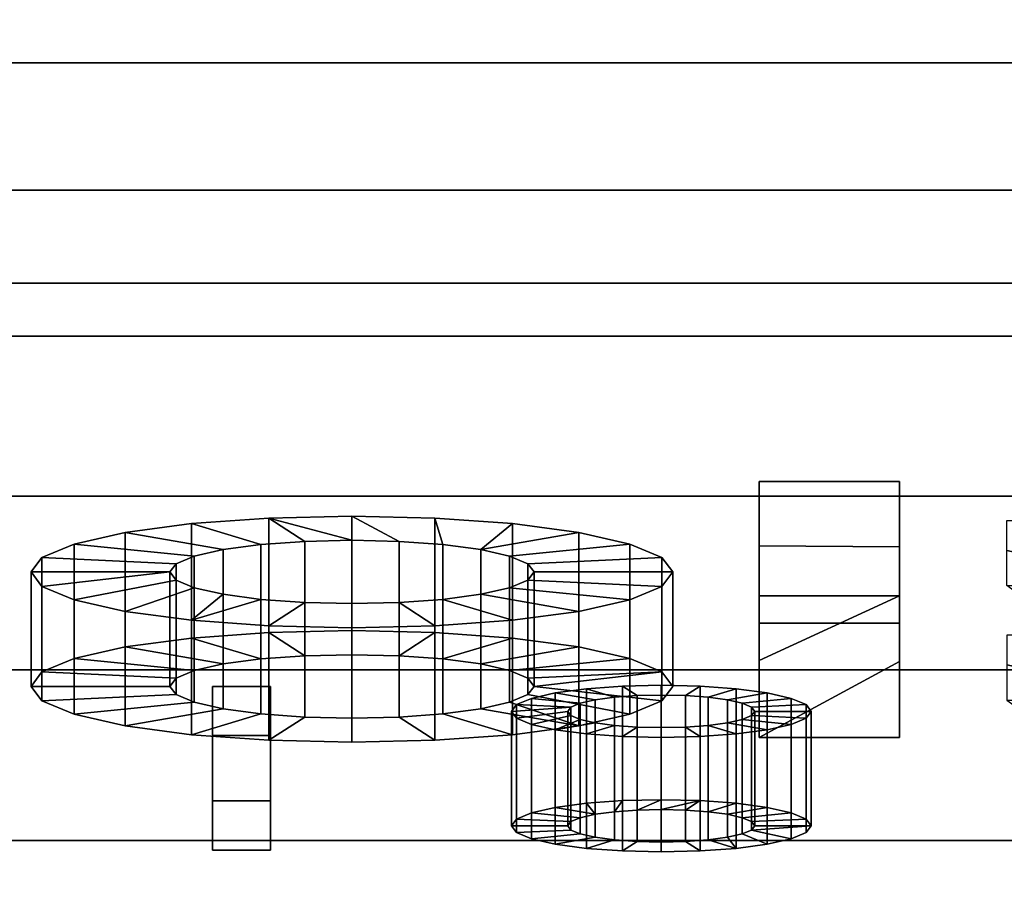
# Model space of a CAD drawing. Extents: x -1 to 344, y -669 to 1.
# Drawn here: x 191 to 205, y -605 to -594 of the extents above; entities that cross this region are included whole.
import ezdxf

# ---------------------------------------------------------------- set-up
doc = ezdxf.new("R2010")
doc.units = 0
doc.layers.add('IQ_200_3D', color=1, linetype='Continuous')
doc.layers.add('IQ_BLACK_3D', color=250, linetype='Continuous')

msp = doc.modelspace()

# ---------------------------------------------------------------- meshes
at = {"layer": 'IQ_200_3D', "transparency": 33554582}
mesh = msp.add_polyface(dxfattribs=at)
corners = [(326.901, -600.123, 1226.902), (16.1, -600.123, 1226.902), (16.1, -444.588, 1226.902), (326.901, -444.588, 1226.902)]
mesh.append_faces([[corners[k] for k in face] for face in [(0, 1, 2, 3)]])
mesh = msp.add_polyface(dxfattribs=at)
corners = [(38.086, -602.51, 996.977), (304.914, -602.51, 996.977), (304.914, -567.978, 996.977), (38.086, -567.978, 996.977)]
mesh.append_faces([[corners[k] for k in face] for face in [(0, 1, 2, 3)]])
mesh = msp.add_polyface(dxfattribs=at)
corners = [(326.901, -600.123, 1226.902), (326.901, -576.798, 1361.021), (321.5, -576.798, 1361.021), (21.5, -576.798, 1361.021), (16.1, -576.798, 1361.021), (16.1, -600.123, 1226.902)]
mesh.append_faces([[corners[k] for k in face] for face in [(0, 1, 2, 5), (3, 4, 5, 2)]], dxfattribs={"vtx2": -1})
mesh = msp.add_polyface(dxfattribs=at)
corners = [(11.897, -600.123, 1226.902), (0.155, -577, 1359.855), (342.845, -577, 1359.855), (331.103, -600.123, 1226.902)]
mesh.append_faces([[corners[k] for k in face] for face in [(0, 1, 2, 3)]])
mesh = msp.add_polyface(dxfattribs=at)
corners = [(343, -587.088, 1361.612), (0, -587.088, 1361.612), (0.026, -589.625, 1361.316), (0.103, -592.024, 1360.442), (0.227, -594.158, 1359.039), (0.391, -595.911, 1357.182), (0.587, -597.188, 1354.97), (0.803, -597.921, 1352.524), (342.197, -597.921, 1352.524), (342.413, -597.188, 1354.97), (342.609, -595.911, 1357.182), (342.773, -594.158, 1359.039), (342.897, -592.024, 1360.442), (342.974, -589.625, 1361.316)]
mesh.append_faces([[corners[k] for k in face] for face in [(9, 6, 7, 8)]], dxfattribs={"vtx0": -1})
mesh.append_faces([[corners[k] for k in face] for face in [(13, 2, 3, 12), (4, 11, 12, 3), (10, 5, 6, 9), (5, 10, 11, 4)]], dxfattribs={"vtx0": -1, "vtx2": -1})
mesh.append_faces([[corners[k] for k in face] for face in [(0, 1, 2, 13)]], dxfattribs={"vtx2": -1})
mesh = msp.add_polyface(dxfattribs=at)
corners = [(0.803, -597.921, 1352.524), (10.757, -617.811, 1239.813), (332.243, -617.811, 1239.813), (342.197, -597.921, 1352.524)]
mesh.append_faces([[corners[k] for k in face] for face in [(0, 1, 2, 3)]])
mesh = msp.add_polyface(dxfattribs=at)
corners = [(11.897, -606.978, 1226.902), (11.897, -600.123, 1226.902), (331.103, -600.123, 1226.902), (331.103, -606.978, 1226.902)]
mesh.append_faces([[corners[k] for k in face] for face in [(0, 1, 2, 3)]])
mesh = msp.add_polyface(dxfattribs=at)
corners = [(304.914, -602.51, 996.977), (38.086, -602.51, 996.977), (38.086, -604.862, 996.697), (38.086, -607.083, 995.871), (38.086, -609.046, 994.545), (38.086, -610.643, 992.795), (38.086, -611.784, 990.719), (38.086, -612.403, 988.432), (38.086, -612.468, 986.064), (38.086, -611.974, 983.747), (304.914, -611.974, 983.747), (304.914, -612.468, 986.064), (304.914, -612.403, 988.432), (304.914, -611.784, 990.719), (304.914, -610.643, 992.795), (304.914, -609.046, 994.545), (304.914, -607.083, 995.871), (304.914, -604.862, 996.697)]
mesh.append_faces([[corners[k] for k in face] for face in [(11, 8, 9, 10)]], dxfattribs={"vtx0": -1})
mesh.append_faces([[corners[k] for k in face] for face in [(17, 2, 3, 16), (16, 3, 4, 15), (15, 4, 5, 14), (13, 6, 7, 12), (12, 7, 8, 11), (6, 13, 14, 5)]], dxfattribs={"vtx0": -1, "vtx2": -1})
mesh.append_faces([[corners[k] for k in face] for face in [(0, 1, 2, 17)]], dxfattribs={"vtx2": -1})
at = {"layer": 'IQ_BLACK_3D', "transparency": 33554582}
mesh = msp.add_polyface(dxfattribs=at)
corners = [(38.086, -567.978, 996.977), (38.086, -465.63, 996.977), (304.914, -465.63, 996.977), (304.914, -567.978, 996.977), (304.914, -602.51, 996.977), (326.901, -602.51, 996.977), (326.901, -446.317, 996.977), (16.1, -446.317, 996.977), (16.1, -602.51, 996.977), (38.086, -602.51, 996.977)]
mesh.append_faces([[corners[k] for k in face] for face in [(1, 7, 0)]], dxfattribs={"vtx0": -1, "vtx1": -1})
mesh.append_faces([[corners[k] for k in face] for face in [(6, 2, 3), (2, 6, 7, 1)]], dxfattribs={"vtx0": -1, "vtx2": -1})
mesh.append_faces([[corners[k] for k in face] for face in [(8, 9, 0, 7)]], dxfattribs={"vtx2": -1})
mesh.append_faces([[corners[k] for k in face] for face in [(3, 4, 5, 6)]], dxfattribs={"vtx3": -1})
mesh = msp.add_polyface(dxfattribs=at)
corners = [(38.086, -607.462, 970.529), (38.086, -567.978, 970.529), (304.914, -567.978, 970.529), (304.914, -607.462, 970.529)]
mesh.append_faces([[corners[k] for k in face] for face in [(0, 1, 2, 3)]])
mesh = msp.add_polyface(dxfattribs=at)
corners = [(201.673, -601.869, 1330.15), (201.673, -600.806, 1336.172), (203.607, -600.82, 1336.097), (203.607, -601.869, 1330.15), (201.673, -599.918, 1341.207), (203.607, -599.918, 1341.207), (207.034, -600.458, 1338.146), (207.034, -601.281, 1333.482), (205.085, -600.867, 1335.829), (205.085, -600.458, 1338.146), (207.095, -601.361, 1333.03), (205.085, -601.353, 1333.072), (207.272, -601.435, 1332.609), (205.294, -601.507, 1332.202), (205.71, -601.647, 1331.408), (207.553, -601.499, 1332.248), (206.307, -601.766, 1330.735), (207.92, -601.548, 1331.97), (207.052, -601.856, 1330.223), (208.348, -601.578, 1331.796), (207.899, -601.912, 1329.903), (208.806, -601.589, 1331.737), (208.8, -601.932, 1329.794), (212.527, -601.356, 1333.059), (210.518, -601.361, 1333.03), (210.578, -601.281, 1333.482), (212.527, -600.867, 1335.829), (210.059, -601.499, 1332.248), (210.341, -601.435, 1332.609), (211.896, -601.649, 1331.397), (211.296, -601.767, 1330.726), (212.314, -601.509, 1332.19), (210.578, -600.458, 1338.146), (212.527, -600.458, 1338.146), (210.55, -601.857, 1330.218), (209.701, -601.913, 1329.9), (209.265, -601.578, 1331.796), (209.692, -601.548, 1331.97), (214.892, -600.743, 1336.528), (213.692, -600.458, 1338.145), (215.785, -600.458, 1338.145), (217.557, -600.881, 1335.751), (216.494, -601.124, 1334.37), (218.621, -601.121, 1334.386), (217.557, -601.37, 1332.975), (214.815, -601.531, 1332.067), (215.495, -601.869, 1330.15), (213.418, -601.869, 1330.15), (220.13, -600.764, 1336.41), (219.313, -600.458, 1338.145), (221.423, -600.458, 1338.145), (219.84, -601.418, 1332.707), (219.619, -601.869, 1330.15), (221.697, -601.869, 1330.15), (206.51, -602.992, 1323.788), (205.68, -602.741, 1325.209), (206.48, -602.741, 1325.209), (208.26, -603.179, 1322.728), (206.51, -603.417, 1321.377), (205.68, -603.417, 1321.377), (208.29, -603.417, 1321.377), (209.09, -603.417, 1321.377), (208.26, -602.741, 1325.209), (209.09, -602.741, 1325.209), (214.92, -603.271, 1322.204), (213.481, -603.271, 1322.204), (213.836, -602.741, 1325.209), (214.636, -602.741, 1325.209), (212.243, -603.417, 1321.377), (213.102, -603.417, 1321.377), (216.157, -603.417, 1321.377), (215.299, -603.417, 1321.377), (220.132, -603.278, 1322.165), (219.333, -603.417, 1321.377), (219.333, -602.741, 1325.209), (220.132, -602.741, 1325.209), (221.629, -603.278, 1322.165), (221.629, -603.417, 1321.377), (199.99, -602.867, 1324.496), (199.79, -602.736, 1325.234), (200.324, -602.724, 1325.303), (200.324, -602.859, 1324.539), (200.858, -602.736, 1325.234), (200.657, -602.867, 1324.496), (199.79, -603.43, 1321.306), (199.292, -603.394, 1321.509), (199.68, -603.277, 1322.171), (199.99, -603.299, 1322.045), (200.324, -603.307, 1322.001), (200.324, -603.442, 1321.237), (200.968, -602.889, 1324.369), (201.356, -602.772, 1325.031), (201.235, -602.925, 1324.167), (201.784, -602.829, 1324.708), (201.44, -602.971, 1323.904), (202.112, -602.904, 1324.287), (201.568, -603.025, 1323.598), (202.318, -602.99, 1323.796), (201.612, -603.083, 1323.27), (202.389, -603.083, 1323.27), (201.568, -603.141, 1322.942), (202.318, -603.176, 1322.744), (200.968, -603.277, 1322.171), (201.356, -603.394, 1321.509), (200.858, -603.43, 1321.306), (200.657, -603.299, 1322.045), (201.235, -603.241, 1322.373), (201.784, -603.337, 1321.832), (202.112, -603.262, 1322.253), (201.44, -603.195, 1322.636)]
mesh.append_faces([[corners[k] for k in face] for face in [(48, 41, 49, 50), (64, 67, 70, 71), (72, 73, 74, 75)]], dxfattribs={"vtx0": -1})
mesh.append_faces([[corners[k] for k in face] for face in [(42, 43, 44, 45)]], dxfattribs={"vtx0": -1, "vtx1": -1, "vtx2": -1})
mesh.append_faces([[corners[k] for k in face] for face in [(14, 12, 15, 16), (17, 18, 16, 15), (19, 20, 18, 17), (21, 22, 20, 19), (23, 24, 25, 26), (31, 28, 24, 23), (28, 31, 29), (41, 42, 38, 40), (44, 43, 51, 52), (78, 79, 80, 81), (81, 80, 82, 83), (84, 87, 88, 89), (102, 103, 104, 105), (89, 88, 105, 104), (103, 102, 106, 107), (108, 109, 100, 101), (109, 108, 107, 106)]], dxfattribs={"vtx0": -1, "vtx2": -1})
mesh.append_faces([[corners[k] for k in face] for face in [(41, 48, 43, 42)]], dxfattribs={"vtx0": -1, "vtx2": -1, "vtx3": -1})
mesh.append_faces([[corners[k] for k in face] for face in [(54, 55, 56, 57)]], dxfattribs={"vtx0": -1, "vtx3": -1})
mesh.append_faces([[corners[k] for k in face] for face in [(0, 1, 2, 3), (6, 7, 8, 9), (68, 66, 65, 69)]], dxfattribs={"vtx1": -1})
mesh.append_faces([[corners[k] for k in face] for face in [(14, 13, 12), (60, 54, 57, 61)]], dxfattribs={"vtx1": -1, "vtx2": -1})
mesh.append_faces([[corners[k] for k in face] for face in [(7, 10, 11, 8), (10, 12, 13, 11), (27, 28, 29, 30), (34, 35, 36, 37), (35, 22, 21, 36), (37, 27, 30, 34), (64, 65, 66, 67), (84, 85, 86, 87), (90, 83, 82, 91), (92, 90, 91, 93), (94, 92, 93, 95), (96, 94, 95, 97), (98, 96, 97, 99), (100, 98, 99, 101)]], dxfattribs={"vtx1": -1, "vtx3": -1})
mesh.append_faces([[corners[k] for k in face] for face in [(32, 33, 26, 25), (38, 39, 40), (46, 47, 45, 44), (51, 53, 52)]], dxfattribs={"vtx2": -1})
mesh.append_faces([[corners[k] for k in face] for face in [(1, 4, 5, 2), (54, 58, 59, 55), (57, 62, 63, 61), (72, 76, 77, 73)]], dxfattribs={"vtx3": -1})
mesh = msp.add_polyface(dxfattribs=at)
corners = [(203.607, -601.493, 1341.485), (203.607, -599.918, 1341.207), (201.673, -599.918, 1341.207), (201.673, -601.493, 1341.485)]
mesh.append_faces([[corners[k] for k in face] for face in [(0, 1, 2, 3)]])
mesh = msp.add_polyface(dxfattribs=at)
corners = [(201.673, -601.493, 1341.485), (201.673, -599.918, 1341.207), (201.673, -600.806, 1336.172), (201.673, -602.382, 1336.45)]
mesh.append_faces([[corners[k] for k in face] for face in [(0, 1, 2, 3)]])
mesh = msp.add_polyface(dxfattribs=at)
corners = [(203.607, -602.395, 1336.375), (203.607, -600.82, 1336.097), (203.607, -599.918, 1341.207), (203.607, -601.493, 1341.485)]
mesh.append_faces([[corners[k] for k in face] for face in [(0, 1, 2, 3)]])
mesh = msp.add_polyface(dxfattribs=at)
corners = [(190.748, -600.424, 1338.34), (191.329, -600.438, 1338.256), (190.809, -600.742, 1336.537), (190.275, -600.743, 1336.532), (191.329, -600.763, 1336.416), (193.64, -601.051, 1334.784), (191.793, -600.965, 1335.271), (192.235, -600.78, 1336.321), (193.891, -600.946, 1335.38), (193.555, -601.164, 1334.145), (191.643, -601.164, 1334.145), (191.793, -601.363, 1333.018), (192.937, -600.621, 1337.223), (194.289, -600.856, 1335.891), (194.809, -600.786, 1336.284), (193.853, -600.499, 1337.915), (194.919, -600.422, 1338.349), (195.414, -600.743, 1336.531), (196.063, -600.728, 1336.615), (193.64, -601.277, 1333.505), (192.235, -601.548, 1331.968), (193.891, -601.382, 1332.91), (192.937, -601.707, 1331.067), (194.289, -601.472, 1332.398), (193.853, -601.829, 1330.375), (194.809, -601.542, 1332.005), (195.414, -601.585, 1331.759), (194.919, -601.906, 1329.94), (196.063, -601.932, 1329.792), (196.063, -601.6, 1331.675), (196.712, -601.585, 1331.759), (197.207, -601.906, 1329.94), (196.063, -600.396, 1338.498), (196.712, -600.743, 1336.531), (197.207, -600.422, 1338.349), (197.317, -600.786, 1336.284), (198.273, -600.499, 1337.915), (197.837, -600.856, 1335.891), (198.235, -600.946, 1335.38), (199.189, -600.621, 1337.223), (199.891, -600.78, 1336.321), (198.486, -601.051, 1334.784), (200.333, -600.965, 1335.271), (198.571, -601.164, 1334.145), (200.483, -601.164, 1334.145), (197.837, -601.472, 1332.398), (199.189, -601.707, 1331.067), (198.273, -601.829, 1330.375), (197.317, -601.542, 1332.005), (198.235, -601.382, 1332.91), (199.891, -601.548, 1331.968), (200.333, -601.363, 1333.018), (198.486, -601.277, 1333.505), (194.94, -603.417, 1321.377), (194.14, -603.417, 1321.377), (194.14, -602.741, 1325.209), (194.94, -602.741, 1325.209), (199.208, -602.971, 1323.904), (198.536, -602.904, 1324.287), (198.864, -602.829, 1324.708), (199.413, -602.925, 1324.167), (199.079, -603.025, 1323.598), (198.33, -602.99, 1323.796), (198.259, -603.083, 1323.27), (199.292, -602.772, 1325.031), (199.68, -602.889, 1324.369), (199.79, -602.736, 1325.234), (199.99, -602.867, 1324.496), (199.036, -603.083, 1323.27), (198.33, -603.176, 1322.744), (199.079, -603.141, 1322.942), (198.536, -603.262, 1322.253), (199.208, -603.195, 1322.636), (198.864, -603.337, 1321.832), (199.413, -603.241, 1322.373), (199.68, -603.277, 1322.171), (199.292, -603.394, 1321.509), (190.418, -602.776, 1325.01), (190.851, -602.856, 1324.556), (190.165, -602.928, 1324.15), (189.885, -602.88, 1324.423), (190.683, -603.125, 1323.035), (190.002, -603.204, 1322.582), (189.967, -603.195, 1322.636), (190.52, -603.089, 1323.237), (190.794, -603.166, 1322.8), (190.026, -603.213, 1322.532), (190.845, -603.211, 1322.547), (190.037, -603.222, 1322.484), (190.039, -603.23, 1322.439), (190.834, -603.256, 1322.288), (190.452, -603.373, 1321.627), (189.91, -603.266, 1322.232), (189.942, -603.261, 1322.259), (190.632, -603.34, 1321.815), (189.971, -603.256, 1322.289), (189.997, -603.25, 1322.322), (190.032, -603.237, 1322.397), (190.762, -603.3, 1322.04), (190.018, -603.244, 1322.358)]
mesh.append_faces([[corners[k] for k in face] for face in [(53, 54, 55, 56)]])
mesh.append_faces([[corners[k] for k in face] for face in [(10, 9, 11), (17, 16, 18), (25, 24, 23), (39, 37, 36), (62, 61, 63), (74, 73, 72)]], dxfattribs={"vtx0": -1, "vtx1": -1})
mesh.append_faces([[corners[k] for k in face] for face in [(5, 6, 7, 8), (9, 10, 6, 5), (8, 7, 12, 13), (14, 15, 16, 17), (15, 14, 13, 12), (19, 20, 11, 9), (20, 19, 21, 22), (23, 24, 22, 21), (28, 29, 30, 31), (32, 33, 18, 16), (33, 32, 34, 35), (36, 37, 35, 34), (45, 46, 47, 48), (31, 30, 48, 47), (46, 45, 49, 50), (51, 52, 43, 44), (52, 51, 50, 49), (57, 58, 59, 60), (61, 62, 58, 57), (60, 59, 64, 65), (66, 67, 65, 64), (68, 69, 63, 61), (69, 68, 70, 71), (72, 73, 71, 70), (81, 82, 83, 84), (85, 86, 82, 81), (91, 92, 93, 94)]], dxfattribs={"vtx0": -1, "vtx2": -1})
mesh.append_faces([[corners[k] for k in face] for face in [(4, 2, 1)]], dxfattribs={"vtx1": -1})
mesh.append_faces([[corners[k] for k in face] for face in [(95, 96, 94), (99, 97, 98)]], dxfattribs={"vtx1": -1, "vtx2": -1})
mesh.append_faces([[corners[k] for k in face] for face in [(0, 1, 2, 3), (25, 26, 27, 24), (28, 27, 26, 29), (38, 37, 39, 40), (41, 38, 40, 42), (43, 41, 42, 44), (74, 75, 76, 73), (85, 87, 88, 86), (89, 88, 87, 90), (97, 89, 90, 98), (96, 99, 98, 94)]], dxfattribs={"vtx1": -1, "vtx3": -1})
mesh.append_faces([[corners[k] for k in face] for face in [(77, 78, 79, 80)]], dxfattribs={"vtx3": -1})
mesh = msp.add_polyface(dxfattribs=at)
corners = [(191.643, -602.74, 1334.423), (191.793, -602.541, 1335.549), (192.235, -602.356, 1336.599), (192.937, -602.196, 1337.501), (193.853, -602.074, 1338.193), (194.919, -601.998, 1338.627), (196.063, -601.971, 1338.776), (197.207, -601.998, 1338.627), (198.273, -602.074, 1338.193), (199.189, -602.196, 1337.501), (199.891, -602.356, 1336.599), (200.333, -602.541, 1335.549), (200.483, -602.74, 1334.423), (200.483, -601.164, 1334.145), (200.333, -600.965, 1335.271), (199.891, -600.78, 1336.321), (199.189, -600.621, 1337.223), (198.273, -600.499, 1337.915), (197.207, -600.422, 1338.349), (196.063, -600.396, 1338.498), (194.919, -600.422, 1338.349), (193.853, -600.499, 1337.915), (192.937, -600.621, 1337.223), (192.235, -600.78, 1336.321), (191.793, -600.965, 1335.271), (191.643, -601.164, 1334.145)]
mesh.append_faces([[corners[k] for k in face] for face in [(13, 14, 11, 12), (0, 1, 24, 25)]], dxfattribs={"vtx1": -1})
mesh.append_faces([[corners[k] for k in face] for face in [(14, 15, 10, 11), (16, 17, 8, 9), (15, 16, 9, 10), (17, 18, 7, 8), (6, 7, 18, 19), (19, 20, 5, 6), (20, 21, 4, 5), (22, 23, 2, 3), (21, 22, 3, 4), (23, 24, 1, 2)]], dxfattribs={"vtx1": -1, "vtx3": -1})
mesh = msp.add_polyface(dxfattribs=at)
corners = [(198.571, -602.74, 1334.423), (198.486, -602.627, 1335.062), (198.235, -602.522, 1335.658), (197.837, -602.431, 1336.17), (197.317, -602.362, 1336.562), (196.712, -602.319, 1336.809), (196.063, -602.304, 1336.893), (195.414, -602.319, 1336.809), (194.809, -602.362, 1336.562), (194.289, -602.431, 1336.17), (193.891, -602.522, 1335.658), (193.64, -602.627, 1335.062), (193.555, -602.74, 1334.423), (193.555, -601.164, 1334.145), (193.64, -601.051, 1334.784), (193.891, -600.946, 1335.38), (194.289, -600.856, 1335.891), (194.809, -600.786, 1336.284), (195.414, -600.743, 1336.531), (196.063, -600.728, 1336.615), (196.712, -600.743, 1336.531), (197.317, -600.786, 1336.284), (197.837, -600.856, 1335.891), (198.235, -600.946, 1335.38), (198.486, -601.051, 1334.784), (198.571, -601.164, 1334.145)]
mesh.append_faces([[corners[k] for k in face] for face in [(0, 1, 24, 25)]], dxfattribs={"vtx1": -1})
mesh.append_faces([[corners[k] for k in face] for face in [(10, 11, 14, 15), (8, 9, 16, 17), (9, 10, 15, 16), (7, 8, 17, 18), (18, 19, 6, 7), (4, 5, 20, 21), (3, 4, 21, 22), (1, 2, 23, 24), (2, 3, 22, 23), (19, 20, 5, 6)]], dxfattribs={"vtx1": -1, "vtx3": -1})
mesh.append_faces([[corners[k] for k in face] for face in [(11, 12, 13, 14)]], dxfattribs={"vtx3": -1})
mesh = msp.add_polyface(dxfattribs=at)
corners = [(201.673, -602.382, 1336.45), (201.673, -600.806, 1336.172), (201.673, -601.869, 1330.15), (201.673, -603.445, 1330.428)]
mesh.append_faces([[corners[k] for k in face] for face in [(0, 1, 2, 3)]])
mesh = msp.add_polyface(dxfattribs=at)
corners = [(203.607, -603.445, 1330.428), (203.607, -601.869, 1330.15), (203.607, -600.82, 1336.097), (203.607, -602.395, 1336.375)]
mesh.append_faces([[corners[k] for k in face] for face in [(0, 1, 2, 3)]])
mesh = msp.add_polyface(dxfattribs=at)
corners = [(200.483, -602.74, 1334.423), (200.333, -602.938, 1333.296), (199.891, -603.124, 1332.246), (199.189, -603.283, 1331.345), (198.273, -603.405, 1330.653), (197.207, -603.482, 1330.218), (196.063, -603.508, 1330.07), (194.919, -603.482, 1330.218), (193.853, -603.405, 1330.653), (192.937, -603.283, 1331.345), (192.235, -603.124, 1332.246), (191.793, -602.938, 1333.296), (191.643, -602.74, 1334.423), (191.643, -601.164, 1334.145), (191.793, -601.363, 1333.018), (192.235, -601.548, 1331.968), (192.937, -601.707, 1331.067), (193.853, -601.829, 1330.375), (194.919, -601.906, 1329.94), (196.063, -601.932, 1329.792), (197.207, -601.906, 1329.94), (198.273, -601.829, 1330.375), (199.189, -601.707, 1331.067), (199.891, -601.548, 1331.968), (200.333, -601.363, 1333.018), (200.483, -601.164, 1334.145)]
mesh.append_faces([[corners[k] for k in face] for face in [(13, 14, 11, 12), (0, 1, 24, 25)]], dxfattribs={"vtx1": -1})
mesh.append_faces([[corners[k] for k in face] for face in [(14, 15, 10, 11), (16, 17, 8, 9), (15, 16, 9, 10), (17, 18, 7, 8), (6, 7, 18, 19), (19, 20, 5, 6), (20, 21, 4, 5), (22, 23, 2, 3), (21, 22, 3, 4), (23, 24, 1, 2)]], dxfattribs={"vtx1": -1, "vtx3": -1})
mesh = msp.add_polyface(dxfattribs=at)
corners = [(193.555, -602.74, 1334.423), (193.64, -602.852, 1333.783), (193.891, -602.958, 1333.188), (194.289, -603.048, 1332.676), (194.809, -603.117, 1332.284), (195.414, -603.161, 1332.037), (196.063, -603.176, 1331.953), (196.712, -603.161, 1332.037), (197.317, -603.117, 1332.284), (197.837, -603.048, 1332.676), (198.235, -602.958, 1333.188), (198.486, -602.852, 1333.783), (198.571, -602.74, 1334.423), (198.571, -601.164, 1334.145), (198.486, -601.277, 1333.505), (198.235, -601.382, 1332.91), (197.837, -601.472, 1332.398), (197.317, -601.542, 1332.005), (196.712, -601.585, 1331.759), (196.063, -601.6, 1331.675), (195.414, -601.585, 1331.759), (194.809, -601.542, 1332.005), (194.289, -601.472, 1332.398), (193.891, -601.382, 1332.91), (193.64, -601.277, 1333.505), (193.555, -601.164, 1334.145)]
mesh.append_faces([[corners[k] for k in face] for face in [(0, 1, 24, 25)]], dxfattribs={"vtx1": -1})
mesh.append_faces([[corners[k] for k in face] for face in [(10, 11, 14, 15), (8, 9, 16, 17), (9, 10, 15, 16), (7, 8, 17, 18), (18, 19, 6, 7), (4, 5, 20, 21), (3, 4, 21, 22), (1, 2, 23, 24), (2, 3, 22, 23), (19, 20, 5, 6)]], dxfattribs={"vtx1": -1, "vtx3": -1})
mesh.append_faces([[corners[k] for k in face] for face in [(11, 12, 13, 14)]], dxfattribs={"vtx3": -1})
mesh = msp.add_polyface(dxfattribs=at)
corners = [(203.607, -602.395, 1336.375), (203.607, -601.493, 1341.485), (201.673, -602.382, 1336.45), (201.673, -603.445, 1330.428), (203.607, -603.445, 1330.428), (201.673, -601.493, 1341.485), (212.527, -602.442, 1336.107), (212.527, -602.034, 1338.424), (210.578, -602.034, 1338.424), (210.578, -602.857, 1333.76), (212.527, -602.931, 1333.337), (210.518, -602.936, 1333.308), (210.341, -603.011, 1332.887), (212.314, -603.085, 1332.468), (211.896, -603.225, 1331.675), (210.059, -603.074, 1332.526), (211.296, -603.343, 1331.005), (209.692, -603.123, 1332.248), (210.55, -603.433, 1330.496), (209.265, -603.154, 1332.074), (209.701, -603.489, 1330.178), (208.806, -603.165, 1332.015), (208.8, -603.507, 1330.072), (207.553, -603.074, 1332.526), (207.272, -603.011, 1332.887), (205.71, -603.223, 1331.686), (206.307, -603.341, 1331.013), (205.294, -603.082, 1332.48), (207.095, -602.936, 1333.308), (205.085, -602.929, 1333.35), (205.085, -602.442, 1336.107), (207.034, -602.857, 1333.76), (207.034, -602.034, 1338.424), (205.085, -602.034, 1338.424), (207.052, -603.432, 1330.502), (207.899, -603.488, 1330.182), (208.348, -603.154, 1332.074), (207.92, -603.123, 1332.248), (220.13, -602.34, 1336.689), (221.423, -602.034, 1338.423), (219.313, -602.034, 1338.423), (217.557, -602.456, 1336.029), (218.621, -602.697, 1334.664), (216.494, -602.7, 1334.648), (221.697, -603.445, 1330.428), (219.84, -602.993, 1332.985), (219.619, -603.445, 1330.428), (217.557, -602.946, 1333.253), (214.892, -602.319, 1336.806), (215.785, -602.034, 1338.423), (214.815, -603.106, 1332.345), (213.692, -602.034, 1338.423), (215.495, -603.445, 1330.428), (213.418, -603.445, 1330.428), (209.09, -604.316, 1325.488), (208.26, -604.316, 1325.488), (208.26, -604.754, 1323.006), (208.29, -604.993, 1321.656), (209.09, -604.993, 1321.656), (206.51, -604.567, 1324.066), (206.48, -604.316, 1325.488), (205.68, -604.316, 1325.488), (205.68, -604.993, 1321.656), (206.51, -604.993, 1321.656), (214.636, -604.317, 1325.487), (213.836, -604.317, 1325.487), (214.92, -604.847, 1322.482), (216.157, -604.993, 1321.656), (215.299, -604.993, 1321.656), (213.481, -604.847, 1322.482), (212.243, -604.993, 1321.656), (213.102, -604.993, 1321.656), (221.629, -604.993, 1321.656), (221.629, -604.854, 1322.443), (220.132, -604.854, 1322.443), (219.333, -604.993, 1321.656), (219.333, -604.316, 1325.488), (220.132, -604.316, 1325.488), (201.568, -604.601, 1323.877), (202.318, -604.566, 1324.074), (202.112, -604.479, 1324.565), (201.44, -604.547, 1324.183), (201.612, -604.659, 1323.548), (202.389, -604.659, 1323.548), (201.568, -604.717, 1323.22), (201.784, -604.405, 1324.986), (201.235, -604.5, 1324.445), (200.968, -604.465, 1324.647), (201.356, -604.348, 1325.309), (200.858, -604.312, 1325.512), (200.657, -604.442, 1324.774), (200.324, -604.435, 1324.817), (202.112, -604.838, 1322.531), (202.318, -604.752, 1323.022), (201.44, -604.771, 1322.914), (201.784, -604.912, 1322.11), (201.235, -604.817, 1322.651), (201.356, -604.969, 1321.787), (200.968, -604.853, 1322.449), (200.657, -604.875, 1322.323), (200.858, -605.005, 1321.584), (200.324, -605.018, 1321.515), (200.324, -604.883, 1322.279)]
mesh.append_faces([[corners[k] for k in face] for face in [(2, 1, 5), (30, 31, 32, 33), (69, 65, 70, 71)]], dxfattribs={"vtx0": -1})
mesh.append_faces([[corners[k] for k in face] for face in [(90, 89, 91), (98, 97, 96)]], dxfattribs={"vtx0": -1, "vtx1": -1})
mesh.append_faces([[corners[k] for k in face] for face in [(47, 42, 43, 50)]], dxfattribs={"vtx0": -1, "vtx1": -1, "vtx3": -1})
mesh.append_faces([[corners[k] for k in face] for face in [(14, 12, 15, 16), (17, 18, 16, 15), (19, 20, 18, 17), (21, 22, 20, 19), (27, 24, 28, 29), (29, 28, 31, 30), (24, 27, 25), (65, 69, 66), (78, 79, 80, 81), (82, 83, 79, 78), (83, 82, 84), (81, 80, 85, 86), (87, 88, 89, 90), (88, 87, 86, 85), (92, 84, 94, 95), (96, 97, 95, 94)]], dxfattribs={"vtx0": -1, "vtx2": -1})
mesh.append_faces([[corners[k] for k in face] for face in [(56, 57, 58, 54), (84, 92, 93, 83)]], dxfattribs={"vtx0": -1, "vtx3": -1})
mesh.append_faces([[corners[k] for k in face] for face in [(4, 0, 3), (44, 45, 46), (51, 48, 49), (52, 47, 50, 53), (68, 67, 66), (76, 75, 74, 77)]], dxfattribs={"vtx1": -1})
mesh.append_faces([[corners[k] for k in face] for face in [(14, 13, 12), (60, 61, 59), (64, 65, 66, 67)]], dxfattribs={"vtx1": -1, "vtx2": -1})
mesh.append_faces([[corners[k] for k in face] for face in [(42, 38, 41, 43)]], dxfattribs={"vtx1": -1, "vtx2": -1, "vtx3": -1})
mesh.append_faces([[corners[k] for k in face] for face in [(0, 1, 2, 3), (10, 6, 9, 11), (11, 12, 13, 10), (23, 24, 25, 26), (34, 35, 36, 37), (35, 22, 21, 36), (37, 23, 26, 34), (45, 42, 47, 46), (48, 43, 41, 49), (59, 57, 56, 60), (98, 99, 100, 97), (101, 100, 99, 102)]], dxfattribs={"vtx1": -1, "vtx3": -1})
mesh.append_faces([[corners[k] for k in face] for face in [(54, 55, 56), (62, 63, 59, 61), (72, 73, 74, 75)]], dxfattribs={"vtx2": -1})
mesh.append_faces([[corners[k] for k in face] for face in [(6, 7, 8, 9), (38, 39, 40, 41)]], dxfattribs={"vtx3": -1})
mesh = msp.add_polyface(dxfattribs=at)
corners = [(201.673, -603.445, 1330.428), (201.673, -601.869, 1330.15), (203.607, -601.869, 1330.15), (203.607, -603.445, 1330.428)]
mesh.append_faces([[corners[k] for k in face] for face in [(0, 1, 2, 3)]])
mesh = msp.add_polyface(dxfattribs=at)
corners = [(191.329, -602.014, 1338.534), (190.748, -601.999, 1338.618), (190.809, -602.318, 1336.815), (191.329, -602.339, 1336.694), (190.275, -602.318, 1336.81), (198.235, -602.522, 1335.658), (199.891, -602.356, 1336.599), (199.189, -602.196, 1337.501), (197.837, -602.431, 1336.17), (198.486, -602.627, 1335.062), (200.333, -602.541, 1335.549), (198.571, -602.74, 1334.423), (198.273, -602.074, 1338.193), (197.317, -602.362, 1336.562), (196.712, -602.319, 1336.809), (197.207, -601.998, 1338.627), (196.063, -601.971, 1338.776), (196.063, -602.304, 1336.893), (194.919, -601.998, 1338.627), (195.414, -602.319, 1336.809), (200.333, -602.938, 1333.296), (200.483, -602.74, 1334.423), (198.486, -602.852, 1333.783), (199.891, -603.124, 1332.246), (198.235, -602.958, 1333.188), (199.189, -603.283, 1331.345), (197.837, -603.048, 1332.676), (197.317, -603.117, 1332.284), (198.273, -603.405, 1330.653), (197.207, -603.482, 1330.218), (196.712, -603.161, 1332.037), (196.063, -603.508, 1330.07), (196.063, -603.176, 1331.953), (194.809, -602.362, 1336.562), (193.853, -602.074, 1338.193), (194.289, -602.431, 1336.17), (192.937, -602.196, 1337.501), (193.891, -602.522, 1335.658), (192.235, -602.356, 1336.599), (193.64, -602.627, 1335.062), (191.793, -602.541, 1335.549), (193.555, -602.74, 1334.423), (191.643, -602.74, 1334.423), (191.793, -602.938, 1333.296), (193.64, -602.852, 1333.783), (194.809, -603.117, 1332.284), (193.853, -603.405, 1330.653), (194.919, -603.482, 1330.218), (195.414, -603.161, 1332.037), (194.289, -603.048, 1332.676), (192.937, -603.283, 1331.345), (192.235, -603.124, 1332.246), (193.891, -602.958, 1333.188), (194.94, -604.993, 1321.656), (194.94, -604.316, 1325.488), (194.14, -604.316, 1325.488), (194.14, -604.993, 1321.656), (199.79, -605.005, 1321.584), (200.324, -605.018, 1321.515), (200.324, -604.883, 1322.279), (199.99, -604.875, 1322.323), (200.324, -604.3, 1325.581), (199.99, -604.442, 1324.774), (200.324, -604.435, 1324.817), (200.858, -604.312, 1325.512), (199.79, -604.312, 1325.512), (199.68, -604.465, 1324.647), (199.292, -604.348, 1325.309), (199.413, -604.5, 1324.445), (199.208, -604.547, 1324.183), (198.864, -604.405, 1324.986), (198.536, -604.479, 1324.565), (199.079, -604.601, 1323.877), (198.33, -604.566, 1324.074), (198.259, -604.659, 1323.548), (199.036, -604.659, 1323.548), (199.413, -604.817, 1322.651), (198.864, -604.912, 1322.11), (199.292, -604.969, 1321.787), (199.68, -604.853, 1322.449), (199.208, -604.771, 1322.914), (198.536, -604.838, 1322.531), (198.33, -604.752, 1323.022), (199.079, -604.717, 1323.22), (190.165, -604.503, 1324.428), (190.851, -604.432, 1324.834), (190.418, -604.352, 1325.288), (189.885, -604.455, 1324.701), (190.683, -604.7, 1323.313), (190.52, -604.665, 1323.515), (189.967, -604.771, 1322.914), (190.002, -604.78, 1322.86), (190.794, -604.742, 1323.078), (190.026, -604.789, 1322.81), (190.845, -604.786, 1322.825), (190.037, -604.797, 1322.762), (190.039, -604.805, 1322.717), (190.834, -604.832, 1322.566), (190.032, -604.813, 1322.675), (190.762, -604.876, 1322.318), (190.018, -604.82, 1322.636), (189.997, -604.826, 1322.6), (190.632, -604.915, 1322.093), (189.942, -604.837, 1322.537), (190.452, -604.949, 1321.905), (189.971, -604.832, 1322.567)]
mesh.append_faces([[corners[k] for k in face] for face in [(53, 54, 55, 56)]])
mesh.append_faces([[corners[k] for k in face] for face in [(2, 1, 4), (26, 25, 24), (70, 68, 67), (94, 96, 97)]], dxfattribs={"vtx0": -1, "vtx1": -1})
mesh.append_faces([[corners[k] for k in face] for face in [(5, 6, 7, 8), (9, 10, 6, 5), (10, 9, 11), (8, 7, 12, 13), (14, 15, 16, 17), (17, 16, 18, 19), (15, 14, 13, 12), (20, 11, 22, 23), (24, 25, 23, 22), (41, 42, 43, 44), (45, 46, 47, 48), (31, 32, 48, 47), (46, 45, 49, 50), (51, 52, 44, 43), (52, 51, 50, 49), (61, 62, 63, 64), (62, 61, 65, 66), (67, 68, 66, 65), (72, 73, 74, 75), (76, 77, 78, 79), (57, 60, 79, 78), (77, 76, 80, 81), (82, 83, 75, 74), (83, 82, 81, 80), (98, 99, 97, 96), (99, 100, 101, 102), (99, 98, 100), (103, 104, 102, 105)]], dxfattribs={"vtx0": -1, "vtx2": -1})
mesh.append_faces([[corners[k] for k in face] for face in [(11, 20, 21, 10)]], dxfattribs={"vtx0": -1, "vtx3": -1})
mesh.append_faces([[corners[k] for k in face] for face in [(0, 1, 2, 3)]], dxfattribs={"vtx1": -1})
mesh.append_faces([[corners[k] for k in face] for face in [(93, 95, 92)]], dxfattribs={"vtx1": -1, "vtx2": -1})
mesh.append_faces([[corners[k] for k in face] for face in [(26, 27, 28, 25), (29, 28, 27, 30), (31, 29, 30, 32), (33, 19, 18, 34), (35, 33, 34, 36), (37, 35, 36, 38), (39, 37, 38, 40), (41, 39, 40, 42), (57, 58, 59, 60), (69, 68, 70, 71), (72, 69, 71, 73), (88, 89, 90, 91), (92, 88, 91, 93), (94, 92, 95, 96)]], dxfattribs={"vtx1": -1, "vtx3": -1})
mesh.append_faces([[corners[k] for k in face] for face in [(84, 85, 86, 87)]], dxfattribs={"vtx2": -1})
mesh = msp.add_polyface(dxfattribs=at)
corners = [(194.14, -604.316, 1325.488), (194.14, -602.741, 1325.209), (194.14, -603.417, 1321.377), (194.14, -604.993, 1321.656)]
mesh.append_faces([[corners[k] for k in face] for face in [(0, 1, 2, 3)]])
mesh = msp.add_polyface(dxfattribs=at)
corners = [(194.94, -604.316, 1325.488), (194.94, -602.741, 1325.209), (194.14, -602.741, 1325.209), (194.14, -604.316, 1325.488)]
mesh.append_faces([[corners[k] for k in face] for face in [(0, 1, 2, 3)]])
mesh = msp.add_polyface(dxfattribs=at)
corners = [(194.94, -604.993, 1321.656), (194.94, -603.417, 1321.377), (194.94, -602.741, 1325.209), (194.94, -604.316, 1325.488)]
mesh.append_faces([[corners[k] for k in face] for face in [(0, 1, 2, 3)]])
mesh = msp.add_polyface(dxfattribs=at)
corners = [(198.259, -604.659, 1323.548), (198.33, -604.566, 1324.074), (198.536, -604.479, 1324.565), (198.864, -604.405, 1324.986), (199.292, -604.348, 1325.309), (199.79, -604.312, 1325.512), (200.324, -604.3, 1325.581), (200.858, -604.312, 1325.512), (201.356, -604.348, 1325.309), (201.784, -604.405, 1324.986), (202.112, -604.479, 1324.565), (202.318, -604.566, 1324.074), (202.389, -604.659, 1323.548), (202.389, -603.083, 1323.27), (202.318, -602.99, 1323.796), (202.112, -602.904, 1324.287), (201.784, -602.829, 1324.708), (201.356, -602.772, 1325.031), (200.858, -602.736, 1325.234), (200.324, -602.724, 1325.303), (199.79, -602.736, 1325.234), (199.292, -602.772, 1325.031), (198.864, -602.829, 1324.708), (198.536, -602.904, 1324.287), (198.33, -602.99, 1323.796), (198.259, -603.083, 1323.27)]
mesh.append_faces([[corners[k] for k in face] for face in [(13, 14, 11, 12), (0, 1, 24, 25)]], dxfattribs={"vtx1": -1})
mesh.append_faces([[corners[k] for k in face] for face in [(14, 15, 10, 11), (16, 17, 8, 9), (15, 16, 9, 10), (17, 18, 7, 8), (6, 7, 18, 19), (19, 20, 5, 6), (20, 21, 4, 5), (22, 23, 2, 3), (21, 22, 3, 4), (23, 24, 1, 2)]], dxfattribs={"vtx1": -1, "vtx3": -1})
mesh = msp.add_polyface(dxfattribs=at)
corners = [(201.612, -604.659, 1323.548), (201.568, -604.601, 1323.877), (201.44, -604.547, 1324.183), (201.235, -604.5, 1324.445), (200.968, -604.465, 1324.647), (200.657, -604.442, 1324.774), (200.324, -604.435, 1324.817), (199.99, -604.442, 1324.774), (199.68, -604.465, 1324.647), (199.413, -604.5, 1324.445), (199.208, -604.547, 1324.183), (199.079, -604.601, 1323.877), (199.036, -604.659, 1323.548), (199.036, -603.083, 1323.27), (199.079, -603.025, 1323.598), (199.208, -602.971, 1323.904), (199.413, -602.925, 1324.167), (199.68, -602.889, 1324.369), (199.99, -602.867, 1324.496), (200.324, -602.859, 1324.539), (200.657, -602.867, 1324.496), (200.968, -602.889, 1324.369), (201.235, -602.925, 1324.167), (201.44, -602.971, 1323.904), (201.568, -603.025, 1323.598), (201.612, -603.083, 1323.27)]
mesh.append_faces([[corners[k] for k in face] for face in [(0, 1, 24, 25)]], dxfattribs={"vtx1": -1})
mesh.append_faces([[corners[k] for k in face] for face in [(10, 11, 14, 15), (8, 9, 16, 17), (9, 10, 15, 16), (7, 8, 17, 18), (18, 19, 6, 7), (4, 5, 20, 21), (3, 4, 21, 22), (1, 2, 23, 24), (2, 3, 22, 23), (19, 20, 5, 6)]], dxfattribs={"vtx1": -1, "vtx3": -1})
mesh.append_faces([[corners[k] for k in face] for face in [(11, 12, 13, 14)]], dxfattribs={"vtx3": -1})
mesh = msp.add_polyface(dxfattribs=at)
corners = [(202.389, -604.659, 1323.548), (202.318, -604.752, 1323.022), (202.112, -604.838, 1322.531), (201.784, -604.912, 1322.11), (201.356, -604.969, 1321.787), (200.858, -605.005, 1321.584), (200.324, -605.018, 1321.515), (199.79, -605.005, 1321.584), (199.292, -604.969, 1321.787), (198.864, -604.912, 1322.11), (198.536, -604.838, 1322.531), (198.33, -604.752, 1323.022), (198.259, -604.659, 1323.548), (198.259, -603.083, 1323.27), (198.33, -603.176, 1322.744), (198.536, -603.262, 1322.253), (198.864, -603.337, 1321.832), (199.292, -603.394, 1321.509), (199.79, -603.43, 1321.306), (200.324, -603.442, 1321.237), (200.858, -603.43, 1321.306), (201.356, -603.394, 1321.509), (201.784, -603.337, 1321.832), (202.112, -603.262, 1322.253), (202.318, -603.176, 1322.744), (202.389, -603.083, 1323.27)]
mesh.append_faces([[corners[k] for k in face] for face in [(13, 14, 11, 12), (0, 1, 24, 25)]], dxfattribs={"vtx1": -1})
mesh.append_faces([[corners[k] for k in face] for face in [(14, 15, 10, 11), (16, 17, 8, 9), (15, 16, 9, 10), (17, 18, 7, 8), (6, 7, 18, 19), (19, 20, 5, 6), (20, 21, 4, 5), (22, 23, 2, 3), (21, 22, 3, 4), (23, 24, 1, 2)]], dxfattribs={"vtx1": -1, "vtx3": -1})
mesh = msp.add_polyface(dxfattribs=at)
corners = [(199.036, -604.659, 1323.548), (199.079, -604.717, 1323.22), (199.208, -604.771, 1322.914), (199.413, -604.817, 1322.651), (199.68, -604.853, 1322.449), (199.99, -604.875, 1322.323), (200.324, -604.883, 1322.279), (200.657, -604.875, 1322.323), (200.968, -604.853, 1322.449), (201.235, -604.817, 1322.651), (201.44, -604.771, 1322.914), (201.568, -604.717, 1323.22), (201.612, -604.659, 1323.548), (201.612, -603.083, 1323.27), (201.568, -603.141, 1322.942), (201.44, -603.195, 1322.636), (201.235, -603.241, 1322.373), (200.968, -603.277, 1322.171), (200.657, -603.299, 1322.045), (200.324, -603.307, 1322.001), (199.99, -603.299, 1322.045), (199.68, -603.277, 1322.171), (199.413, -603.241, 1322.373), (199.208, -603.195, 1322.636), (199.079, -603.141, 1322.942), (199.036, -603.083, 1323.27)]
mesh.append_faces([[corners[k] for k in face] for face in [(0, 1, 24, 25)]], dxfattribs={"vtx1": -1})
mesh.append_faces([[corners[k] for k in face] for face in [(10, 11, 14, 15), (8, 9, 16, 17), (9, 10, 15, 16), (7, 8, 17, 18), (18, 19, 6, 7), (4, 5, 20, 21), (3, 4, 21, 22), (1, 2, 23, 24), (2, 3, 22, 23), (19, 20, 5, 6)]], dxfattribs={"vtx1": -1, "vtx3": -1})
mesh.append_faces([[corners[k] for k in face] for face in [(11, 12, 13, 14)]], dxfattribs={"vtx3": -1})
mesh = msp.add_polyface(dxfattribs=at)
corners = [(194.14, -604.993, 1321.656), (194.14, -603.417, 1321.377), (194.94, -603.417, 1321.377), (194.94, -604.993, 1321.656)]
mesh.append_faces([[corners[k] for k in face] for face in [(0, 1, 2, 3)]])

doc.saveas('drawing.dxf')
